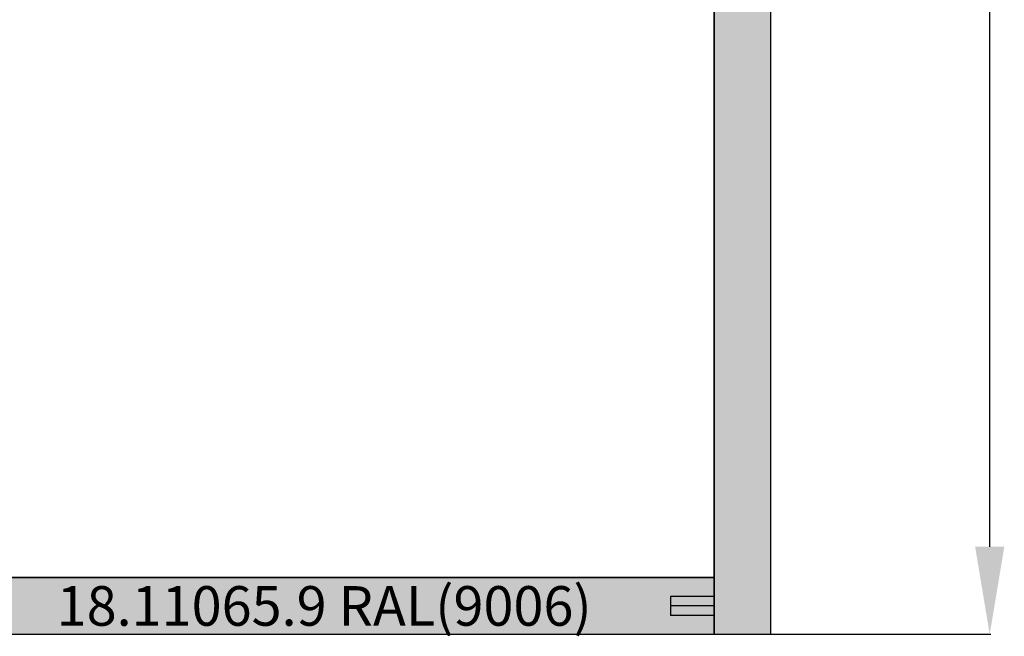
# Model space of a CAD drawing. Units: millimetres. Extents: x -12 to 5175, y -3234 to -50.
# Drawn here: x 3142 to 4267, y -2622 to -1918 of the extents above; entities that cross this region are included whole.
import ezdxf
from ezdxf.enums import TextEntityAlignment as Align

# ---------------------------------------------------------------- set-up
doc = ezdxf.new("R2010")
doc.units = ezdxf.units.MM
doc.header["$PDMODE"] = 3
doc.header["$PDSIZE"] = -0.5
for name, color, linetype in [('ConDim', 3, 'Continuous'), ('ConGlass', 4, 'Continuous'), ('ConProfileOther', 7, 'Continuous'), ('ConProfileText', 8, 'Continuous')]:
    doc.layers.add(name, color=color, linetype=linetype)
doc.layers.add('ConProfile', color=7, linetype='Continuous', lineweight=30, true_color=0x000000)
doc.styles.get("Standard").update_dxf_attribs({"font": 'complex.shx', "height": 60})
doc.dimstyles.new('Construction', dxfattribs={"dimtxt": 70, "dimasz": 100, "dimexe": 1.25, "dimexo": 0.625, "dimtad": 1, "dimdec": 0, "dimtxsty": 'Standard', "dimcen": 2.5, "dimclrd": 256, "dimclre": 256, "dimadec": 0, "dimazin": 2, "dimtfac": 1, "dimtdec": 4, "dimtofl": 0, "dimtmove": 0, "dimatfit": 3, "dimfxl": 1, "dimtolj": 1, "dimtzin": 0, "dimarcsym": 0})

# ---------------------------------------------------------------- blocks, each defined once
blk = doc.blocks.new('*D262')
at = {"layer": 'ConDim', "lineweight": -2}
for p, q in [((500, -2599.4), (500, -98.8)), ((600, -100), (4400, -100)), ((4500, -2599.4), (4500, -98.8))]:
    blk.add_line(p, q, dxfattribs=at)
at = {"layer": 'ConDim'}
for points in [[(600, -83.3), (600, -116.7), (500, -100)], [(4400, -116.7), (4400, -83.3), (4500, -100)]]:
    blk.add_solid(points, dxfattribs=at)
at = {"layer": 'Defpoints', "color": 0}
for p in [(4500, -100), (500, -2600), (4500, -2600)]:
    blk.add_point(p, dxfattribs=at)
at = {"layer": 'ConDim', "color": 0, "insert": (2500, -69.4), "char_height": 60, "attachment_point": 5}
blk.add_mtext('\\A1;4000', dxfattribs=at)
blk = doc.blocks.new('*D267')
at = {"layer": 'ConDim', "lineweight": -2}
for p, q in [((500.6, -500), (4751.2, -500)), ((4750, -2500), (4750, -600)), ((500.6, -2600), (4751.2, -2600))]:
    blk.add_line(p, q, dxfattribs=at)
at = {"layer": 'ConDim'}
for points in [[(4766.7, -600), (4733.3, -600), (4750, -500)], [(4733.3, -2500), (4766.7, -2500), (4750, -2600)]]:
    blk.add_solid(points, dxfattribs=at)
at = {"layer": 'Defpoints', "color": 0}
for p in [(500, -500), (4750, -500), (500, -2600)]:
    blk.add_point(p, dxfattribs=at)
at = {"layer": 'ConDim', "color": 0, "insert": (4719.4, -1550), "char_height": 60, "attachment_point": 5, "rotation": 90}
blk.add_mtext('\\A1;2100', dxfattribs=at)
blk = doc.blocks.new('*D148')
at = {"layer": 'ConDim', "lineweight": -2}
for p, q in [((0, -2619.4), (0, -118.8)), ((100, -120), (3900, -120)), ((4000, -2619.4), (4000, -118.8))]:
    blk.add_line(p, q, dxfattribs=at)
at = {"layer": 'ConDim'}
for points in [[(100, -103.3), (100, -136.7), (0, -120)], [(3900, -136.7), (3900, -103.3), (4000, -120)]]:
    blk.add_solid(points, dxfattribs=at)
at = {"layer": 'Defpoints', "color": 0}
for p in [(4000, -120), (0, -2620), (4000, -2620)]:
    blk.add_point(p, dxfattribs=at)
at = {"layer": 'ConDim', "color": 0, "insert": (2000, -89.4), "char_height": 60, "attachment_point": 5}
blk.add_mtext('\\A1;4000', dxfattribs=at)
blk = doc.blocks.new('*D153')
at = {"layer": 'ConDim', "lineweight": -2}
for p, q in [((0.6, -520), (4251.2, -520)), ((4250, -2520), (4250, -620)), ((0.6, -2620), (4251.2, -2620))]:
    blk.add_line(p, q, dxfattribs=at)
at = {"layer": 'ConDim'}
for points in [[(4266.7, -620), (4233.3, -620), (4250, -520)], [(4233.3, -2520), (4266.7, -2520), (4250, -2620)]]:
    blk.add_solid(points, dxfattribs=at)
at = {"layer": 'Defpoints', "color": 0}
for p in [(0, -520), (4250, -520), (0, -2620)]:
    blk.add_point(p, dxfattribs=at)
at = {"layer": 'ConDim', "color": 0, "insert": (4219.4, -1570), "char_height": 60, "attachment_point": 5, "rotation": 90}
blk.add_mtext('\\A1;2100', dxfattribs=at)
blk = doc.blocks.new('KON_4', base_point=(500, -500))
at = {"layer": 'ConProfile'}
for points in [[(4500, -500), (4467.7, -532.3), (4435.4, -564.6), (4435.4, -2600), (4467.7, -2600), (4500, -2600)], [(4435.4, -2600), (4435.4, -2567.7), (4435.4, -2535.4), (3544.8, -2535.4), (3544.8, -2567.7), (3544.8, -2600)]]:
    blk.add_hatch(color=256, dxfattribs=at).paths.add_polyline_path(points, flags=0)
at = {"layer": 'ConGlass'}
for p, q in [((4435.4, -2535.4), (4435.4, -564.6)), ((3544.8, -2535.4), (4435.4, -2535.4))]:
    blk.add_line(p, q, dxfattribs=at)
at = {"layer": 'ConProfile', "color": 7, "flags": 128}
for points in [[(4500, -500), (4467.7, -532.3), (4435.4, -564.6), (4435.4, -2600), (4467.7, -2600), (4500, -2600)], [(4435.4, -2600), (4435.4, -2567.7), (4435.4, -2535.4), (3544.8, -2535.4), (3544.8, -2567.7), (3544.8, -2600)]]:
    blk.add_lwpolyline(points, close=True, dxfattribs=at)
at = {"layer": 'ConProfileOther'}
for p, q in [((4435.4, -2556.9), (4385.4, -2556.9)), ((4385.4, -2556.9), (4385.4, -2578.5)), ((4435.4, -2567.7), (4385.4, -2567.7)), ((4435.4, -2578.5), (4385.4, -2578.5))]:
    blk.add_line(p, q, dxfattribs=at)
at = {"layer": 'ConProfileText'}
blk.add_text('18.11065.9 RAL(9006)', height=45.22, dxfattribs=at).set_placement((3990.1, -2567.7), align=Align.MIDDLE_CENTER)
at = {"layer": 'ConDim'}
dim = blk.add_linear_dim(base=(4500, -100), p1=(500, -2600), p2=(4500, -2600), text='4000', dimstyle='Construction', override={"dimpost": '<>'}, dxfattribs=at)
dim.commit()
dim.dimension.update_dxf_attribs({"geometry": '*D262', "text_midpoint": (2500, -100), "dimtype": 160})
dim = blk.add_linear_dim(base=(4750, -500), p1=(500, -2600), p2=(500, -500), angle=90, text='2100', dimstyle='Construction', override={"dimpost": '<>'}, dxfattribs=at)
dim.commit()
dim.dimension.update_dxf_attribs({"geometry": '*D267', "text_midpoint": (4750, -1550), "dimtype": 160})

msp = doc.modelspace()

# ---------------------------------------------------------------- hatches: boundary and pattern name
at = {"layer": 'ConProfile'}
for points in [[(4000, -520), (3967.7, -552.3), (3935.4, -584.6), (3935.4, -2620), (3967.7, -2620), (4000, -2620)], [(3935.4, -2620), (3935.4, -2587.7), (3935.4, -2555.4), (3044.8, -2555.4), (3044.8, -2587.7), (3044.8, -2620)]]:
    msp.add_hatch(color=256, dxfattribs=at).paths.add_polyline_path(points, flags=0)

# ---------------------------------------------------------------- linework, layer by layer
at = {"layer": 'ConGlass'}
for p, q in [((3935.4, -2555.4), (3935.4, -584.6)), ((3044.8, -2555.4), (3935.4, -2555.4))]:
    msp.add_line(p, q, dxfattribs=at)
at = {"layer": 'ConProfile', "color": 7, "flags": 128}
for points in [[(4000, -520), (3967.7, -552.3), (3935.4, -584.6), (3935.4, -2620), (3967.7, -2620), (4000, -2620)], [(3935.4, -2620), (3935.4, -2587.7), (3935.4, -2555.4), (3044.8, -2555.4), (3044.8, -2587.7), (3044.8, -2620)]]:
    msp.add_lwpolyline(points, close=True, dxfattribs=at)
at = {"layer": 'ConProfileOther'}
for p, q in [((3935.4, -2576.93), (3885.4, -2576.93)), ((3885.4, -2576.93), (3885.4, -2598.47)), ((3935.4, -2587.7), (3885.4, -2587.7)), ((3935.4, -2598.47), (3885.4, -2598.47))]:
    msp.add_line(p, q, dxfattribs=at)

# ---------------------------------------------------------------- block references
msp.add_blockref('KON_4', (0, -520))

# ---------------------------------------------------------------- texts
at = {"layer": 'ConProfileText'}
msp.add_text('18.11065.9 RAL(9006)', height=45.22, dxfattribs=at).set_placement((3490.1, -2587.7), align=Align.MIDDLE_CENTER)

# ---------------------------------------------------------------- dimensions: what is measured, and where the dimension line sits
at = {"layer": 'ConDim'}
dim = msp.add_linear_dim(base=(4000, -120), p1=(0, -2620), p2=(4000, -2620), text='4000', dimstyle='Construction', override={"dimpost": '<>'}, dxfattribs=at)
dim.commit()
dim.dimension.update_dxf_attribs({"geometry": '*D148', "text_midpoint": (2000, -120), "dimtype": 160})
dim = msp.add_linear_dim(base=(4250, -520), p1=(0, -2620), p2=(0, -520), angle=90, text='2100', dimstyle='Construction', override={"dimpost": '<>'}, dxfattribs=at)
dim.commit()
dim.dimension.update_dxf_attribs({"geometry": '*D153', "text_midpoint": (4250, -1570), "dimtype": 160})

doc.saveas('drawing.dxf')
